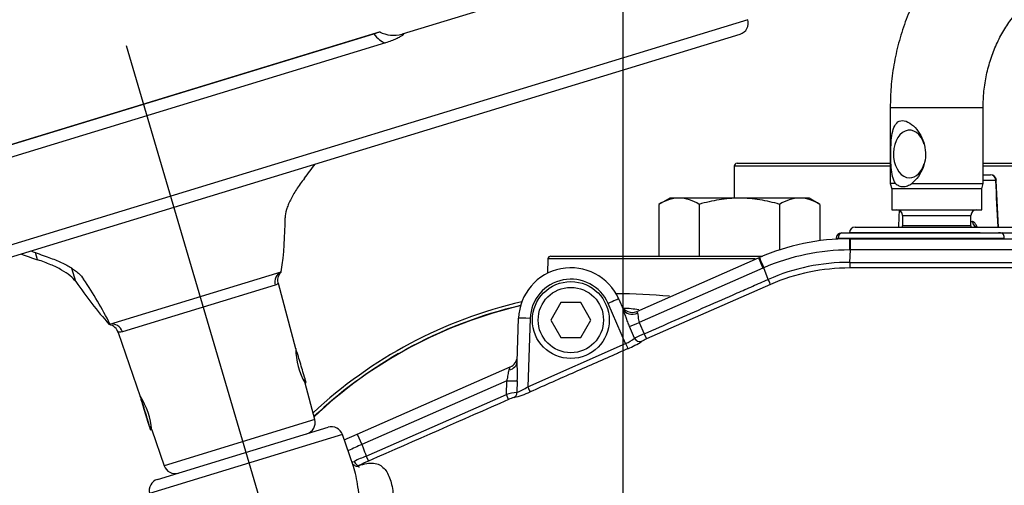
# Model space of a CAD drawing. Units: millimetres. Extents: x 0 to 594, y 0 to 420.
# Drawn here: x 108 to 136, y 345 to 358 of the extents above; entities that cross this region are included whole.
import ezdxf
from ezdxf.enums import TextEntityAlignment as Align
from ezdxf.lldxf.tags import DXFTag

# ---------------------------------------------------------------- set-up
doc = ezdxf.new("R2010")
doc.units = ezdxf.units.MM
for name, color, linetype in [('Default', 7, 'Continuous'), ('GB-IW8-ENDCAP', 7, 'Continuous'), ('GB-IW8-INFLG_F10', 7, 'Continuous'), ('GB-IW8-OUTFLG_FL', 7, 'Continuous'), ('II1-01-STD', 7, 'Continuous'), ('II1-04SHW-STD', 7, 'Continuous'), ('TSH-1', 7, 'Continuous')]:
    doc.layers.add(name, color=color, linetype=linetype)
doc.styles.add('SEACAD_Arial', font='arial.ttf')
tags = doc.linetypes.add('CENTER2', pattern=[28.575, 19.05, -3.175, 3.175, -3.175]).pattern_tags.tags
tags[10:11] = [DXFTag(74, 4), DXFTag(75, 0), DXFTag(340, '0'), DXFTag(46, 0.0), DXFTag(50, 0.0), DXFTag(44, 0.0), DXFTag(45, 0.0)]
tags[8:9] = [DXFTag(74, 4), DXFTag(75, 0), DXFTag(340, '0'), DXFTag(46, 0.0), DXFTag(50, 0.0), DXFTag(44, 0.0), DXFTag(45, 0.0)]
tags[6:7] = [DXFTag(74, 4), DXFTag(75, 0), DXFTag(340, '0'), DXFTag(46, 0.0), DXFTag(50, 0.0), DXFTag(44, 0.0), DXFTag(45, 0.0)]
tags[4:5] = [DXFTag(74, 4), DXFTag(75, 0), DXFTag(340, '0'), DXFTag(46, 0.0), DXFTag(50, 0.0), DXFTag(44, 0.0), DXFTag(45, 0.0)]
doc.dimstyles.new('ISO-InstDr', dxfattribs={"dimtxt": 3.2, "dimasz": 4.48, "dimexe": 1.6, "dimexo": 1.6, "dimgap": 0.8, "dimtad": 1, "dimdec": 0, "dimlfac": 6.000024, "dimzin": 0, "dimdsep": 46, "dimtxsty": 'SEACAD_Arial', "dimblk1": '_SE_FILLED', "dimblk2": '_SE_FILLED', "dimsah": 1, "dimcen": 1.6, "dimadec": 0, "dimazin": 0, "dimtfac": 0.5, "dimtofl": 0, "dimtmove": 0, "dimatfit": 3, "dimfxl": 1, "dimtzin": 0, "dimarcsym": 0})

# ---------------------------------------------------------------- blocks, each defined once
blk = doc.blocks.new('SEANNOT_GROUP68')
at = {"layer": 'Default', "color": 7, "linetype": 'CENTER2'}
for p, q in [((125.355, 345.234), (125.355, 345.814)), ((125.355, 343.634), (125.355, 330.834)), ((117.355, 337.234), (116.775, 337.234)), ((131.755, 337.234), (118.955, 337.234)), ((133.355, 337.234), (133.935, 337.234)), ((125.355, 329.234), (125.355, 328.654))]:
    blk.add_line(p, q, dxfattribs=at)
blk = doc.blocks.new('SEANNOT_GROUP117')
at = {"layer": 'Default', "color": 7, "linetype": 'CENTER2'}
blk.add_line((111.096, 357.277), (117.467, 335.607), dxfattribs=at)
blk = doc.blocks.new('SE4')
at = {"layer": 'GB-IW8-ENDCAP', "color": 7, "linetype": 'Continuous'}
for radius, start, end in [(13.016, 102.9042, 133.1275), (12.923, 103.1539, 118.9582), (12.923, 119.8949, 133.3484)]:
    blk.add_arc((125.355, 337.234), radius, start, end, dxfattribs=at)
at = {"layer": 'GB-IW8-INFLG_F10', "color": 7, "linetype": 'Continuous'}
for centre, radius, start, end in [((125.355, 337.234), 12.917, 84.0623, 90.8875), ((125.355, 337.234), 12.917, 103.1693, 133.3633), ((125.355, 347.234), 2.5, 79.6077, 89.7814)]:
    blk.add_arc(centre, radius, start, end, dxfattribs=at)
at = {"layer": 'GB-IW8-OUTFLG_FL', "color": 7, "linetype": 'Continuous'}
for p, q in [((133.022, 353.817), (128.543, 353.817)), ((128.543, 353.817), (128.543, 352.901)), ((128.627, 353.901), (133.022, 353.901)), ((135.688, 353.901), (204.21, 353.901)), ((204.293, 353.817), (135.688, 353.817)), ((126.693, 352.901), (126.384, 352.722)), ((126.384, 352.722), (126.384, 351.234)), ((126.961, 352.901), (126.693, 352.901)), ((128.693, 352.901), (126.961, 352.901)), ((127.538, 352.722), (127.538, 351.234)), ((130.425, 352.901), (128.693, 352.901)), ((129.848, 352.722), (129.848, 351.403)), ((130.693, 352.901), (130.425, 352.901)), ((131.003, 352.722), (130.693, 352.901)), ((131.003, 352.722), (131.003, 351.675)), ((123.282, 351.234), (129.357, 351.234)), ((123.199, 351.154), (123.184, 350.742)), ((129.142, 351.154), (123.199, 351.154))]:
    blk.add_line(p, q, dxfattribs=at)
for centre, radius, start, end in [((128.627, 353.817), 0.0833, 90, 180), ((126.994, 351.772), 1.129, 91.6642, 122.72), ((126.921, 351.748), 1.153, 57.6204, 87.9954), ((130.458, 351.772), 1.129, 91.6642, 122.72), ((130.385, 351.748), 1.153, 57.6204, 87.9954), ((123.282, 351.151), 0.0833, 90, 178)]:
    blk.add_arc(centre, radius, start, end, dxfattribs=at)
for points in [[(128.693, 352.901), (128.498, 352.901), (128.304, 352.884), (128.015, 352.837), (127.919, 352.818), (127.728, 352.774), (127.633, 352.749), (127.538, 352.722)], [(129.848, 352.722), (129.661, 352.776), (129.472, 352.821), (129.183, 352.868), (129.086, 352.88), (128.889, 352.897), (128.791, 352.901), (128.693, 352.901)]]:
    blk.add_open_spline(points, degree=3, knots=[0, 0, 0, 0, 0.5, 0.5, 0.75, 0.75, 1, 1, 1, 1], dxfattribs=at)
at = {"layer": 'II1-01-STD', "color": 7, "linetype": 'Continuous'}
for p, q in [((133.022, 355.501), (135.688, 355.501)), ((133.022, 355.501), (133.022, 353.323)), ((135.688, 353.323), (135.688, 355.501)), ((135.688, 353.567), (135.901, 353.567)), ((133.171, 353.323), (133.022, 353.323)), ((133.022, 353.323), (133.063, 353.167)), ((133.642, 353.323), (135.688, 353.323)), ((135.647, 353.167), (135.688, 353.323)), ((136.052, 353.407), (135.688, 353.407)), ((136.128, 352.067), (136.065, 353.408)), ((135.647, 353.167), (133.063, 353.167)), ((133.063, 353.167), (133.063, 352.567)), ((135.647, 352.567), (135.647, 353.167)), ((133.063, 352.567), (135.647, 352.567)), ((133.373, 352.401), (135.337, 352.401)), ((133.373, 352.401), (133.373, 352.101)), ((135.337, 352.101), (135.337, 352.401)), ((132.016, 352.067), (136.694, 352.067)), ((135.337, 352.101), (133.373, 352.101)), ((135.337, 352.228), (135.382, 352.228)), ((131.632, 351.901), (136.223, 351.901)), ((135.601, 351.907), (131.849, 351.907)), ((131.849, 351.907), (131.849, 351.901)), ((136.19, 351.907), (136.13, 351.907)), ((136.223, 351.901), (136.629, 351.901)), ((136.295, 351.74), (131.527, 351.74)), ((136.295, 351.734), (136.295, 351.74))]:
    blk.add_line(p, q, dxfattribs=at)
for centre, start, end in [((135.901, 353.401), 2.6916, 90), ((133.207, 352.401), 0, 90), ((135.503, 352.401), 90, 180), ((132.016, 351.901), 90, 178), ((133.207, 352.101), 348.463, 0), ((135.503, 352.101), 180, 191.537), ((131.632, 351.734), 90, 177.1301)]:
    blk.add_arc(centre, 0.167, start, end, dxfattribs=at)
for centre, major_axis, ratio, start_param, end_param in [((133.576, 354.167), (0, -0.683), 0.675871, 1.981016, 6.283185), ((133.576, 354.167), (0, -0.683), 0.675871, 0, 1.160576), ((135.901, 353.401), (0, 0.167), 0.906308, 4.747296, 6.283185), ((135.901, 353.401), (-0.166, -0.008), 0.018166, -3.577718, -3.170842), ((135.901, 353.401), (-0.166, -0.008), 0.018166, 3.112344, 3.141593), ((135.533, 352.234), (0, -0.167), 0.906308, 4.747296, 6.283185), ((131.632, 351.734), (0, -0.167), 0.627613, 3.141593, 4.677482), ((136.223, 351.734), (0, -0.167), 0.430528, 1.605703, 3.141593), ((131.632, 351.734), (0.166, -0.008), 0.004436, 2.250023, 3.155255)]:
    blk.add_ellipse(centre, major_axis=major_axis, ratio=ratio, start_param=start_param, end_param=end_param, dxfattribs=at)
for points, knots in [([(138.573, 361.834), (138.446, 361.832), (138.164, 361.825), (137.665, 361.76), (137.12, 361.625), (136.585, 361.428), (136.073, 361.171), (135.586, 360.856), (135.129, 360.486), (134.706, 360.066), (134.323, 359.598), (133.982, 359.087), (133.689, 358.539), (133.445, 357.96), (133.253, 357.353), (133.117, 356.731), (133.036, 356.098), (133.026, 355.717), (133.022, 355.501)], [0, 0, 0, 0, 0.038896, 0.102, 0.165103, 0.228296, 0.291674, 0.355308, 0.419245, 0.4835, 0.548065, 0.612911, 0.677998, 0.74328, 0.808716, 0.874272, 0.939918, 1, 1, 1, 1]), ([(135.688, 355.501), (135.689, 355.586), (135.693, 355.807), (135.735, 356.211), (135.832, 356.67), (135.977, 357.112), (136.164, 357.525), (136.39, 357.901), (136.65, 358.236), (136.939, 358.525), (137.252, 358.765), (137.585, 358.952), (137.932, 359.084), (138.271, 359.156), (138.47, 359.164), (138.573, 359.167)], [0, 0, 0, 0, 0.038602, 0.118419, 0.198216, 0.277973, 0.357738, 0.437603, 0.517722, 0.598331, 0.679762, 0.762442, 0.846854, 0.933392, 1, 1, 1, 1]), ([(133.171, 353.323), (133.096, 353.434), (133.067, 353.6), (133.036, 353.961), (133.035, 354.163), (133.047, 354.547), (133.061, 354.731), (133.153, 355.018), (133.239, 355.128), (133.439, 355.127), (133.513, 355.1), (133.654, 355.009), (133.721, 354.945), (133.898, 354.727), (133.984, 354.544), (134.052, 354.163), (134.031, 353.961), (133.893, 353.598), (133.779, 353.434), (133.642, 353.323)], [0, 0, 0, 0, 0.125, 0.125, 0.25, 0.25, 0.375, 0.375, 0.5, 0.5, 0.5625, 0.5625, 0.625, 0.625, 0.75, 0.75, 0.875, 0.875, 1, 1, 1, 1]), ([(133.171, 353.323), (133.202, 353.294), (133.236, 353.271), (133.309, 353.24), (133.349, 353.232), (133.41, 353.232), (133.431, 353.234), (133.473, 353.242), (133.495, 353.248), (133.559, 353.271), (133.601, 353.294), (133.642, 353.323)], [0, 0, 0, 0, 0.25, 0.25, 0.5, 0.5, 0.625, 0.625, 0.75, 0.75, 1, 1, 1, 1]), ([(135.506, 352.073), (135.505, 352.078), (135.503, 352.082), (135.496, 352.104), (135.49, 352.12), (135.476, 352.15), (135.468, 352.163), (135.452, 352.186), (135.444, 352.196), (135.427, 352.212), (135.418, 352.218), (135.4, 352.226), (135.391, 352.228), (135.382, 352.228)], [0.3431028, 0.3431028, 0.3431028, 0.3431028, 0.375, 0.375, 0.5, 0.5, 0.625, 0.625, 0.75, 0.75, 0.875, 0.875, 1, 1, 1, 1]), ([(135.53, 352.07), (135.525, 352.069), (135.507, 352.066), (135.479, 352.081), (135.472, 352.089), (135.472, 352.089), (135.472, 352.089)], [0, 0, 0, 0, 0.04629, 0.2269209, 0.3428341, 0.3494456, 0.3494456, 0.3494456, 0.3494456])]:
    blk.add_open_spline(points, degree=3, knots=knots, dxfattribs=at)
for points in [[(136.114, 352.067), (136.093, 352.514), (136.073, 352.96), (136.052, 353.407)], [(133.277, 352.551), (133.27, 352.39), (133.263, 352.228), (133.256, 352.067)]]:
    blk.add_open_spline(points, degree=3, dxfattribs=at)
at = {"layer": 'II1-04SHW-STD', "color": 7, "linetype": 'Continuous'}
for p, q in [((125.659, 359.635), (119.015, 357.604)), ((128.933, 358.022), (95.463, 347.789)), ((95.879, 347.568), (128.712, 357.606)), ((118.382, 357.675), (104.797, 353.522)), ((104.976, 353.573), (118.201, 357.616)), ((118.532, 357.357), (104.859, 353.177)), ((131.855, 351.734), (131.881, 351.734)), ((131.855, 351.734), (131.855, 351.412)), ((131.881, 351.734), (137.522, 351.734)), ((108.554, 351.13), (108.491, 351.337)), ((131.881, 351.412), (131.855, 351.412)), ((131.863, 351.056), (131.881, 351.412)), ((125.748, 349.65), (129.24, 351.185)), ((129.24, 351.185), (129.265, 351.196)), ((109.65, 350.504), (109.534, 350.884)), ((110.629, 349.285), (115.547, 350.789)), ((115.547, 350.789), (115.537, 350.786)), ((129.369, 350.89), (125.819, 349.33)), ((129.519, 350.569), (129.393, 350.901)), ((115.372, 350.401), (110.988, 349.061)), ((115.963, 348.578), (115.463, 350.445)), ((129.584, 350.421), (126.024, 348.857)), ((123.566, 349.901), (123.278, 349.401)), ((124.144, 349.901), (123.566, 349.901)), ((124.432, 349.401), (124.144, 349.901)), ((125.428, 348.726), (124.923, 349.876)), ((125.228, 350.004), (125.355, 349.716)), ((125.748, 349.65), (125.771, 349.598)), ((110.629, 349.285), (110.615, 349.281)), ((122.312, 348.202), (122.356, 349.453)), ((122.689, 349.447), (122.62, 347.485)), ((123.278, 349.401), (123.566, 348.901)), ((124.144, 348.901), (124.432, 349.401)), ((125.819, 349.33), (125.959, 349.004)), ((110.868, 349.04), (111.498, 347.21)), ((125.685, 348.881), (125.539, 349.217)), ((125.959, 349.004), (126.024, 348.857)), ((122.62, 347.485), (125.428, 348.726)), ((123.566, 348.901), (124.144, 348.901)), ((117.728, 346.126), (122.118, 348.055)), ((122.087, 347.969), (122.118, 348.055)), ((116.184, 347.684), (116.23, 347.698)), ((116.188, 347.677), (116.232, 347.69)), ((116.222, 347.6), (116.257, 347.611)), ((116.508, 346.543), (116.227, 347.59)), ((116.257, 347.611), (116.232, 347.69)), ((122.017, 347.659), (117.858, 345.831)), ((122.006, 347.266), (122.017, 347.659)), ((122.319, 347.657), (122.309, 347.324)), ((117.981, 345.497), (122.006, 347.266)), ((122.07, 347.119), (122.006, 347.266)), ((111.529, 347.115), (111.53, 347.115)), ((111.551, 347.043), (111.529, 347.115)), ((111.551, 347.043), (111.554, 347.044)), ((116.508, 346.543), (112.183, 345.22)), ((111.768, 346.334), (111.822, 346.351)), ((111.77, 346.326), (111.823, 346.342)), ((111.794, 346.246), (111.77, 346.326)), ((111.794, 346.246), (111.832, 346.258)), ((111.83, 346.246), (112.183, 345.22)), ((111.992, 344.825), (116.888, 346.322)), ((117.301, 346.112), (111.767, 344.42)), ((117.616, 345.195), (117.301, 346.112)), ((117.351, 345.96), (117.728, 346.126)), ((117.728, 346.126), (117.858, 345.831)), ((117.981, 345.497), (118.045, 345.35))]:
    blk.add_line(p, q, dxfattribs=at)
for radius in [1.104, 0.937]:
    blk.add_circle((123.855, 349.401), radius, dxfattribs=at)
for centre, radius, start, end in [((128.615, 357.925), 0.333, 287, 17), ((118.781, 358.465), 0.892, 242.4713, 284.6525), ((105.721, 352.244), 9.933, 351.5762, 0.549), ((131.855, 345.234), 6.5, 90, 113.4815), ((131.855, 345.234), 6.178, 90.0001, 113.4816), ((131.851, 345.231), 5.824, 89.8848, 113.6003), ((123.855, 349.401), 1.5, 23.7247, 178), ((131.753, 345.466), 5.925, 113.4743, 113.7278), ((131.852, 345.231), 5.664, 89.8877, 113.605), ((119.963, 357.557), 12.494, 214.3718, 221.503), ((101.087, 344.553), 10.651, 26.3766, 34.4089), ((123.855, 349.407), 1.167, 23.7247, 178), ((125.614, 349.955), 0.333, 203.7247, 293.7247), ((110.557, 348.954), 0.32, 15.0912, 79.8671), ((128.947, 341.953), 7.657, 112.9666, 115.211), ((124.961, 349.792), 1.163, 293.6968, 308.5107), ((124.353, 351.178), 2.839, 293.7041, 302.7468), ((126.526, 347.661), 1.297, 112.778, 119.4129), ((118.117, 348.626), 2.156, 181.1582, 208.8438), ((121.984, 348.36), 0.333, 293.7247, 358), ((116.712, 347.856), 5.611, 357.9635, 3.5377), ((123.116, 342.262), 5.126, 99.0657, 102.513), ((121.568, 349.824), 2.726, 283.8978, 294.2274), ((121.857, 348.575), 1.33, 289.841, 305.0191), ((109.686, 346.048), 2.155, 5.1185, 32.8831), ((122.594, 346.001), 1.235, 107.491, 115.0757), ((116.186, 346.456), 0.333, 287, 15), ((116.985, 346.004), 0.333, 19, 107), ((124.732, 330.696), 16.623, 114.4278, 115.8688), ((123.138, 333.283), 13.258, 112.8898, 114.5258), ((121.268, 337.96), 8.062, 113.5592, 115.7143), ((112.498, 345.329), 0.333, 199, 287), ((112.089, 344.507), 0.333, 107, 195)]:
    blk.add_arc(centre, radius, start, end, dxfattribs=at)
for centre, major_axis, ratio, start_param, end_param in [((118.373, 358.315), (0.292, -0.956), 0.469295, 5.378261, 6.007404), ((104.043, 370.455), (6.44, -21.063), 0.691345, 0.453546, 0.483617), ((131.881, 351.401), (0, 0.333), 0.000063, 4.747337, 6.283185), ((109.146, 372.015), (6.44, -21.063), 0.691345, -0.483617, -0.453546), ((109.218, 372.037), (6.44, -21.063), 0.669276, -0.483617, -0.453546), ((129.374, 350.88), (-0.134, 0.305), 0.000013, 0, 1.535844), ((129.398, 350.89), (-0.133, 0.306), 0.000057, 0, 1.535847), ((131.863, 351.062), (0, -0.167), 0.000027, -1.535845, -0.072658), ((115.68, 350.483), (-0.097, 0.319), 0.958719, 0.120949, 1.53589), ((129.517, 350.574), (0.067, -0.153), 0.000055, 0.050885, 1.535846), ((124.923, 349.87), (-0.305, -0.134), 0.015978, 3.141593, 4.705367), ((125.66, 349.851), (-0.305, -0.134), 0.828373, 0, 1.570796), ((110.689, 348.957), (-0.097, 0.319), 0.949722, 4.747296, 6.162237), ((122.689, 349.441), (0.333, -0.012), 0.017442, 1.571405, 3.141593), ((125.814, 349.341), (-0.306, -0.131), 0.034944, 0.440824, 1.571109), ((125.428, 348.729), (0.067, -0.152), 0.007054, 4.728353, 6.109505), ((125.822, 348.943), (-0.092, 0.139), 0.897133, 1.421674, 2.948667), ((116.097, 348.133), (0.133, -0.434), 0.015057, 0, 3.141593), ((121.979, 348.214), (0.333, -0.012), 0.771299, 5.068185, 6.283185), ((116.11, 348.089), (0.122, -0.398), 0.015057, 6.08285, 6.283185), ((122.012, 347.67), (0.333, -0.01), 0.031575, 4.727369, 5.884018), ((122.156, 347.33), (0.034, -0.163), 0.913863, 0.227146, 1.342962), ((122.62, 347.488), (0.067, -0.152), 0.007055, 4.728353, 6.095814), ((111.648, 346.725), (-0.146, 0.478), 0.015057, 0, 3.141593), ((111.635, 346.768), (0.133, -0.434), 0.015057, 0, 3.141593), ((111.648, 346.725), (0.122, -0.398), 0.015057, 3.141593, 6.283185), ((111.636, 346.764), (-0.11, 0.359), 0.015057, 3.141593, 6.283185), ((111.648, 346.725), (-0.119, 0.39), 0.015057, 0, 3.141593), ((111.648, 346.725), (0.097, -0.319), 0.015057, 3.141593, 6.283185), ((117.703, 345.376), (-0.073, 0.15), 0.452178, 1.555212, 3.04808)]:
    blk.add_ellipse(centre, major_axis=major_axis, ratio=ratio, start_param=start_param, end_param=end_param, dxfattribs=at)
for points, knots in [([(118.201, 357.616), (118.223, 357.623), (118.243, 357.629), (118.279, 357.641), (118.296, 357.647), (118.338, 357.661), (118.357, 357.667), (118.367, 357.67), (118.368, 357.67), (118.368, 357.67)], [0, 0, 0, 0, 0.125, 0.125, 0.25, 0.25, 0.5, 0.5, 0.5459373, 0.5459373, 0.5459373, 0.5459373]), ([(119.005, 357.601), (119.016, 357.604), (119.024, 357.607), (119.046, 357.611), (119.053, 357.609), (119.049, 357.596), (119.039, 357.585), (119.005, 357.558), (118.98, 357.543), (118.934, 357.517), (118.917, 357.508), (118.88, 357.49), (118.861, 357.48), (118.798, 357.452), (118.75, 357.432), (118.647, 357.394), (118.592, 357.376), (118.532, 357.357)], [0.1933662, 0.1933662, 0.1933662, 0.1933662, 0.25, 0.25, 0.375, 0.375, 0.5, 0.5, 0.625, 0.625, 0.6875, 0.6875, 0.75, 0.75, 0.875, 0.875, 1, 1, 1, 1]), ([(116.212, 353.471), (116.125, 353.359), (116.048, 353.251), (115.912, 353.042), (115.854, 352.942), (115.783, 352.798), (115.761, 352.751), (115.724, 352.66), (115.709, 352.616), (115.67, 352.489), (115.656, 352.411), (115.654, 352.339)], [0, 0, 0, 0, 0.25, 0.25, 0.5, 0.5, 0.625, 0.625, 0.75, 0.75, 1, 1, 1, 1]), ([(137.522, 351.412), (137.299, 351.412), (137.077, 351.412), (136.855, 351.412), (135.966, 351.412), (135.077, 351.412), (134.188, 351.412), (133.982, 351.412), (133.776, 351.412), (133.57, 351.412), (133.007, 351.412), (132.444, 351.412), (131.881, 351.412), (131.881, 351.412), (131.881, 351.412), (131.881, 351.412)], [0, 0, 0, 0, 0.118193, 0.118193, 0.118193, 0.590967, 0.590967, 0.590967, 0.700609, 0.700609, 0.700609, 0.999998, 0.999998, 0.999998, 1, 1, 1, 1]), ([(109.65, 350.504), (109.609, 350.562), (109.553, 350.619), (109.417, 350.73), (109.336, 350.784), (109.197, 350.863), (109.147, 350.889), (109.042, 350.94), (108.987, 350.966), (108.814, 351.039), (108.689, 351.086), (108.554, 351.13)], [0, 0, 0, 0, 0.25, 0.25, 0.5, 0.5, 0.625, 0.625, 0.75, 0.75, 1, 1, 1, 1]), ([(108.83, 351.214), (108.962, 351.169), (109.083, 351.121), (109.303, 351.022), (109.403, 350.97), (109.536, 350.888), (109.578, 350.861), (109.655, 350.805), (109.691, 350.776), (109.787, 350.69), (109.837, 350.632), (109.874, 350.572)], [0, 0, 0, 0, 0.25, 0.25, 0.5, 0.5, 0.625, 0.625, 0.75, 0.75, 1, 1, 1, 1]), ([(131.863, 351.056), (132.81, 351.056), (133.757, 351.055), (135.177, 351.055), (135.887, 351.055), (136.716, 351.055), (137.13, 351.055), (137.307, 351.055), (137.426, 351.055), (137.485, 351.056), (137.544, 351.055)], [0, 0, 0, 0, 0.5, 0.5, 0.75, 0.875, 0.9375, 0.96875, 0.96875, 1, 1, 1, 1]), ([(115.465, 350.449), (115.461, 350.459), (115.446, 350.494), (115.446, 350.566), (115.461, 350.644), (115.489, 350.704), (115.516, 350.745), (115.536, 350.767), (115.543, 350.774), (115.546, 350.777)], [0, 0, 0, 0, 0.073764, 0.316854, 0.521393, 0.693467, 0.828549, 0.922293, 1, 1, 1, 1]), ([(137.543, 350.895), (137.484, 350.895), (137.425, 350.895), (137.307, 350.895), (137.129, 350.895), (136.715, 350.895), (135.887, 350.895), (135.177, 350.895), (133.756, 350.895), (132.81, 350.895), (131.863, 350.895)], [0, 0, 0, 0, 0.03125, 0.03125, 0.0625, 0.125, 0.25, 0.5, 0.5, 1, 1, 1, 1]), ([(115.459, 350.457), (115.459, 350.456), (115.454, 350.449), (115.427, 350.427), (115.405, 350.411), (115.372, 350.401)], [0.5248259, 0.5248259, 0.5248259, 0.5248259, 0.75, 0.75, 1, 1, 1, 1]), ([(125.959, 349.004), (126.552, 349.264), (127.442, 349.656), (128.481, 350.112), (128.926, 350.308), (129.223, 350.438), (129.371, 350.504), (129.519, 350.569)], [0, 0, 0, 0, 0.5, 0.75, 0.875, 0.875, 1, 1, 1, 1]), ([(125.539, 349.217), (125.521, 349.26), (125.503, 349.304), (125.47, 349.39), (125.455, 349.434), (125.425, 349.519), (125.411, 349.562), (125.384, 349.643), (125.37, 349.682), (125.355, 349.716)], [0, 0, 0, 0, 0.25, 0.25, 0.5, 0.5, 0.75, 0.75, 1, 1, 1, 1]), ([(125.771, 349.598), (125.777, 349.584), (125.78, 349.566), (125.784, 349.526), (125.785, 349.503), (125.789, 349.456), (125.792, 349.431), (125.801, 349.38), (125.809, 349.355), (125.819, 349.33)], [0, 0, 0, 0, 0.25, 0.25, 0.5, 0.5, 0.75, 0.75, 1, 1, 1, 1]), ([(110.988, 349.061), (110.952, 349.05), (110.921, 349.049), (110.889, 349.05), (110.88, 349.051), (110.868, 349.053), (110.865, 349.053), (110.864, 349.053), (110.864, 349.053), (110.864, 349.053)], [0, 0, 0, 0, 0.25, 0.25, 0.375, 0.375, 0.5, 0.5, 0.5248259, 0.5248259, 0.5248259, 0.5248259]), ([(125.494, 348.579), (125.393, 348.534), (125.291, 348.489), (125.19, 348.444), (124.783, 348.265), (124.377, 348.085), (123.97, 347.905), (123.542, 347.716), (123.114, 347.527), (122.686, 347.338)], [0, 0, 0, 0, 0.108583, 0.108583, 0.108583, 0.542916, 0.542916, 0.542916, 1, 1, 1, 1]), ([(122.017, 347.659), (122.027, 347.687), (122.036, 347.715), (122.05, 347.771), (122.055, 347.8), (122.063, 347.853), (122.066, 347.879), (122.074, 347.927), (122.079, 347.949), (122.087, 347.969)], [0, 0, 0, 0, 0.25, 0.25, 0.5, 0.5, 0.75, 0.75, 1, 1, 1, 1]), ([(117.858, 345.831), (117.869, 345.799), (117.881, 345.767), (117.893, 345.735), (117.922, 345.656), (117.952, 345.576), (117.981, 345.497)], [0, 0, 0, 0, 0.287291, 0.287291, 0.287291, 1, 1, 1, 1]), ([(117.77, 345.224), (117.931, 345.278), (118.074, 345.304), (118.32, 345.277), (118.417, 345.225), (118.572, 345.063), (118.629, 344.952), (118.713, 344.699), (118.741, 344.554), (118.79, 344.086), (118.778, 343.74), (118.715, 343.188), (118.686, 342.998), (118.613, 342.607), (118.569, 342.408), (118.518, 342.202)], [0, 0, 0, 0, 0.125, 0.125, 0.25, 0.25, 0.375, 0.375, 0.5, 0.5, 0.75, 0.75, 0.875, 0.875, 1, 1, 1, 1]), ([(117.535, 340.715), (117.565, 341.297), (117.626, 341.86), (117.728, 342.66), (117.757, 342.924), (117.792, 343.435), (117.8, 343.683), (117.792, 344.162), (117.777, 344.393), (117.718, 344.824), (117.675, 345.024), (117.615, 345.199)], [0, 0, 0, 0, 0.25, 0.25, 0.375, 0.375, 0.5, 0.5, 0.625, 0.625, 0.7450452, 0.7450452, 0.7450452, 0.7450452]), ([(117.786, 345.18), (117.786, 345.18), (117.779, 345.18), (117.725, 345.188), (117.653, 345.22), (117.614, 345.251), (117.606, 345.258)], [0.2422931, 0.2422931, 0.2422931, 0.2422931, 0.2952924, 0.4212656, 0.5584383, 0.6017438, 0.6017438, 0.6017438, 0.6017438])]:
    blk.add_open_spline(points, degree=3, knots=knots, dxfattribs=at)
for points in [[(122.07, 347.119), (120.729, 346.529), (119.387, 345.94), (118.045, 345.35)], [(117.572, 345.319), (117.593, 345.327), (117.613, 345.335), (117.634, 345.345)], [(117.612, 345.208), (117.613, 345.204), (117.615, 345.199), (117.617, 345.193)]]:
    blk.add_open_spline(points, degree=3, dxfattribs=at)
blk = doc.blocks.new('DMBLK5')
at = {"layer": 'Default', "linetype": 'Continuous'}
for points in [[(244.631, 341.714), (243.138, 341.714), (243.885, 337.234)], [(244.631, 325.921), (243.885, 330.401), (243.138, 325.921)]]:
    blk.add_hatch(color=7, dxfattribs=at).paths.add_polyline_path(points)
at = {"layer": 'Default', "color": 7, "linetype": 'Continuous'}
for p, q in [((243.885, 346.194), (243.885, 337.234)), ((132.785, 337.234), (245.485, 337.234)), ((198.657, 330.401), (245.485, 330.401)), ((243.885, 330.401), (243.885, 306.739))]:
    blk.add_line(p, q, dxfattribs=at)
at = {"layer": 'Default', "color": 7, "linetype": 'Continuous', "style": 'SEACAD_Arial'}
for s, p in [(')', (239.885, 322.885)), ('1.61"', (239.885, 310.92)), ('41', (236.045, 310.92)), ('(', (239.885, 307.859))]:
    blk.add_text(s, height=3.2, rotation=90, dxfattribs=at).set_placement(p, align=Align.TOP_LEFT)
blk = doc.blocks.new('_SE_FILLED')
at = {"color": 0}
blk.add_line((0, 0), (-1, 0), dxfattribs=at)
blk.add_solid([(0, 0), (-1, -0.1665), (-1, 0.1665), (0, 0)], dxfattribs=at)
blk = doc.blocks.new('DMBLK9')
at = {"layer": 'Default', "linetype": 'Continuous'}
for points in [[(129.835, 395.574), (125.355, 394.827), (129.835, 394.08)], [(186.543, 395.574), (186.543, 394.08), (191.023, 394.827)]]:
    blk.add_hatch(color=7, dxfattribs=at).paths.add_polyline_path(points)
at = {"layer": 'Default', "color": 7, "linetype": 'Continuous'}
for p, q in [((125.355, 343.172), (125.355, 396.427)), ((191.023, 355.188), (191.023, 396.427)), ((125.355, 394.827), (191.023, 394.827))]:
    blk.add_line(p, q, dxfattribs=at)
at = {"layer": 'Default', "color": 7, "linetype": 'Continuous', "style": 'SEACAD_Arial'}
for s, p in [('394', (151.754, 402.667)), ('(', (148.693, 398.827)), ('15.51"', (151.754, 398.827)), (')', (166.224, 398.827))]:
    blk.add_text(s, height=3.2, dxfattribs=at).set_placement(p, align=Align.TOP_LEFT)
blk = doc.blocks.new('DMBLK13')
at = {"layer": 'Default', "linetype": 'Continuous'}
for points in [[(244.631, 357.354), (243.885, 361.834), (243.138, 357.354)], [(244.631, 341.714), (243.138, 341.714), (243.885, 337.234)]]:
    blk.add_hatch(color=7, dxfattribs=at).paths.add_polyline_path(points)
at = {"layer": 'Default', "color": 7, "linetype": 'Continuous'}
for p, q in [((155.358, 361.834), (245.485, 361.834)), ((243.885, 361.834), (243.885, 337.234)), ((135.535, 337.234), (245.485, 337.234))]:
    blk.add_line(p, q, dxfattribs=at)
at = {"layer": 'Default', "color": 7, "linetype": 'Continuous', "style": 'SEACAD_Arial'}
for s, p in [(')', (239.885, 356.317)), ('5.81"', (239.885, 344.351)), ('148', (236.045, 344.351)), ('(', (239.885, 341.291))]:
    blk.add_text(s, height=3.2, rotation=90, dxfattribs=at).set_placement(p, align=Align.TOP_LEFT)
blk = doc.blocks.new('DMBLK14')
at = {"layer": 'Default', "linetype": 'Continuous'}
for points in [[(80.452, 395.574), (75.972, 394.827), (80.452, 394.08)], [(120.875, 395.574), (120.875, 394.08), (125.355, 394.827)]]:
    blk.add_hatch(color=7, dxfattribs=at).paths.add_polyline_path(points)
at = {"layer": 'Default', "color": 7, "linetype": 'Continuous'}
for p, q in [((75.972, 337.289), (75.972, 396.427)), ((125.355, 347.414), (125.355, 396.427)), ((75.972, 394.827), (125.355, 394.827))]:
    blk.add_line(p, q, dxfattribs=at)
at = {"layer": 'Default', "color": 7, "linetype": 'Continuous', "style": 'SEACAD_Arial'}
for s, p in [('296', (94.229, 402.667)), ('(', (91.168, 398.827)), ('11.67"', (94.229, 398.827)), (')', (108.698, 398.827))]:
    blk.add_text(s, height=3.2, dxfattribs=at).set_placement(p, align=Align.TOP_LEFT)
blk = doc.blocks.new('DMBLK28')
at = {"layer": 'Default', "linetype": 'Continuous'}
for points in [[(120.899, 384.285), (125.355, 385.163), (120.855, 385.778)], [(107.953, 383.921), (103.81, 382.062), (108.332, 382.476)]]:
    blk.add_hatch(color=7, dxfattribs=at).paths.add_polyline_path(points)
at = {"layer": 'Default', "color": 7, "linetype": 'Continuous'}
for p, q in [((125.355, 347.414), (125.355, 386.763)), ((110.645, 358.812), (103.358, 383.597))]:
    blk.add_line(p, q, dxfattribs=at)
blk.add_arc((125.355, 308.778), 76.385, 90, 106.38332, dxfattribs=at)
at = {"layer": 'Default', "color": 7, "linetype": 'Continuous', "style": 'SEACAD_Arial'}
blk.add_text('16°', height=3.2, rotation=8.1917, dxfattribs=at).set_placement((110.527, 387.857), align=Align.TOP_LEFT)
blk = doc.blocks.new('DMBLK29')
at = {"layer": 'Default', "linetype": 'Continuous'}
for points in [[(129.835, 385.974), (125.355, 385.227), (129.835, 384.48)], [(178.31, 385.974), (178.31, 384.48), (182.79, 385.227)]]:
    blk.add_hatch(color=7, dxfattribs=at).paths.add_polyline_path(points)
at = {"layer": 'Default', "color": 7, "linetype": 'Continuous'}
for p, q in [((125.355, 347.414), (125.355, 386.827)), ((182.79, 337.176), (182.79, 386.827)), ((125.355, 385.227), (182.79, 385.227))]:
    blk.add_line(p, q, dxfattribs=at)
at = {"layer": 'Default', "color": 7, "linetype": 'Continuous', "style": 'SEACAD_Arial'}
for s, p in [('345', (147.638, 393.067)), ('(', (144.577, 389.227)), ('13.57"', (147.638, 389.227)), (')', (162.107, 389.227))]:
    blk.add_text(s, height=3.2, dxfattribs=at).set_placement(p, align=Align.TOP_LEFT)

msp = doc.modelspace()

# ---------------------------------------------------------------- block references
at = {"layer": 'Default'}
for name in ['SEANNOT_GROUP117', 'SEANNOT_GROUP68']:
    msp.add_blockref(name, (0, 0), dxfattribs=at)
at = {"layer": 'TSH-1'}
msp.add_blockref('SE4', (0, 0), dxfattribs=at)

# ---------------------------------------------------------------- dimensions: what is measured, and where the dimension line sits
at = {"layer": 'Default', "color": 7, "linetype": 'Continuous'}
for base, p1, p2, picture, middle in [((125.355, 394.827), (75.972, 335.689), (125.355, 337.234), 'DMBLK14', (100.663, 394.827)), ((191.023, 394.827), (125.355, 341.572), (191.023, 353.588), 'DMBLK9', (158.189, 394.827)), ((182.79, 385.227), (125.355, 337.234), (182.79, 335.576), 'DMBLK29', (154.072, 385.227))]:
    dim = msp.add_linear_dim(base=base, p1=p1, p2=p2, text='\\A1;<>', dimstyle='ISO-InstDr', override={"dimpost": '\\X'}, dxfattribs=at)
    dim.commit()
    dim.dimension.update_dxf_attribs({"geometry": picture, "text_midpoint": middle, "dimtype": 160})
dim = msp.add_angular_dim_2l(base=(114.471, 384.384), line1=((125.355, 308.778), (117.467, 335.607)), line2=((125.355, 308.778), (125.355, 345.814)), text='\\A1;<>', dimstyle='ISO-InstDr', override={"dimpost": '\\X', "dimtolj": 1}, dxfattribs=at)
dim.commit()
dim.dimension.update_dxf_attribs({"geometry": 'DMBLK28', "text_midpoint": (114.471, 384.384), "dimtype": 162})
for base, p1, p2, picture, middle in [((243.885, 337.234), (153.758, 361.834), (125.355, 337.234), 'DMBLK13', (243.885, 349.534)), ((152.772, 325.466), (131.185, 337.234), (152.772, 330.401), 'DMBLK5', (243.885, 325.466))]:
    dim = msp.add_linear_dim(base=base, p1=p1, p2=p2, angle=90, text='\\A1;<>', dimstyle='ISO-InstDr', override={"dimpost": '\\X'}, dxfattribs=at)
    dim.commit()
    dim.dimension.update_dxf_attribs({"geometry": picture, "text_midpoint": middle, "dimtype": 160})

doc.saveas('drawing.dxf')
